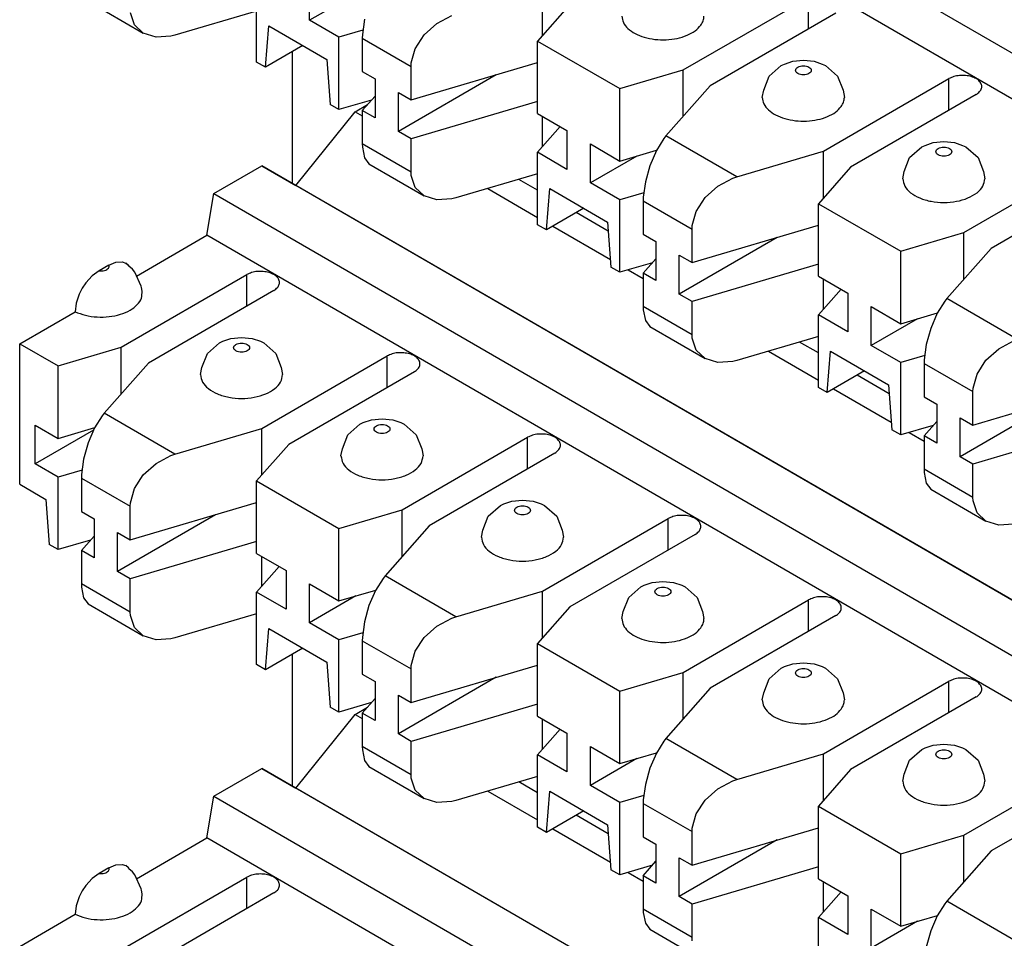
# Model space of a CAD drawing. Units: inches. Extents: x -3.8 to 3.6, y -5 to 9.8.
# Drawn here: x -0.4 to 0.3, y 8.1 to 8.8 of the extents above; entities that cross this region are included whole.
import ezdxf

# ---------------------------------------------------------------- set-up
doc = ezdxf.new("R2010")
doc.units = ezdxf.units.IN
doc.header["$MEASUREMENT"] = 0

# ---------------------------------------------------------------- blocks, each defined once
blk = doc.blocks.new('SMT_110_IDC_3__43', base_point=(-0.39594, 7.47257))
at = {"color": 7, "linetype": 'Continuous'}
for p, q in [((-0.18734, 8.20649), (-0.14264, 8.26213)), ((-0.14264, 8.26213), (-0.13319, 8.2676)), ((-0.14264, 8.26213), (-0.13718, 8.25897)), ((-0.24926, 8.20042), (-0.21315, 8.22132)), ((0.63113, 7.73267), (-0.21315, 8.22132)), ((-0.21315, 8.22132), (-0.18734, 8.20649)), ((-0.00486, 8.20285), (-0.01906, 8.21107)), ((0.65694, 7.71784), (-0.18734, 8.20649)), ((-0.04248, 8.20416), (-0.00486, 8.18239)), ((-0.25452, 8.16884), (-0.24926, 8.20042)), ((-0.24926, 8.20042), (0.59503, 7.71177)), ((0.04858, 8.17192), (0.0243, 8.18597)), ((0.00662, 8.17574), (0.05014, 8.15056)), ((-0.30764, 8.13809), (-0.25452, 8.16884)), ((0.58977, 7.68019), (-0.25452, 8.16884)), ((-0.32863, 8.14633), (-0.33597, 8.14208)), ((-0.32863, 8.14633), (-0.32342, 8.14855)), ((-0.32342, 8.14855), (-0.31861, 8.14885)), ((-0.31861, 8.14885), (-0.31585, 8.14794)), ((-0.31585, 8.14794), (-0.31357, 8.14614)), ((-0.31377, 8.14618), (-0.31585, 8.14794)), ((-0.31346, 8.14549), (-0.31377, 8.14618)), ((-0.31087, 8.14337), (-0.31346, 8.14549)), ((-0.30896, 8.14092), (-0.31087, 8.14337)), ((0.06359, 8.14277), (0.07495, 8.13619)), ((-0.34118, 8.13827), (-0.34599, 8.13301)), ((-0.33597, 8.14208), (-0.34118, 8.13827)), ((-0.31922, 8.08433), (-0.22447, 8.13917)), ((-0.30411, 8.13049), (-0.30896, 8.14092)), ((-0.34875, 8.1289), (-0.35103, 8.12447)), ((-0.34599, 8.13301), (-0.34875, 8.1289)), ((-0.30383, 8.1294), (-0.30411, 8.13049)), ((-0.30356, 8.12674), (-0.30383, 8.1294)), ((-0.35103, 8.12447), (-0.35333, 8.11766)), ((-0.20396, 8.1273), (-0.29871, 8.07246)), ((-0.35333, 8.11766), (-0.35412, 8.11119)), ((-0.39594, 8.08699), (-0.35412, 8.11119))]:
    blk.add_line(p, q, dxfattribs=at)
at = {"color": 124, "linetype": 'Continuous'}
blk.add_line((-0.22447, 8.11543), (-0.22447, 8.13917), dxfattribs=at)
blk.add_open_spline([(-0.33597, 8.14208), (-0.33528, 8.14202), (-0.33391, 8.14189), (-0.33193, 8.1422), (-0.33022, 8.14286), (-0.32897, 8.14382), (-0.32828, 8.1451), (-0.32851, 8.14593), (-0.32863, 8.14633)], degree=3, knots=[0, 0, 0, 0, 0.0020785, 0.00411533, 0.00595709, 0.00750774, 0.00879147, 0.01000656, 0.01000656, 0.01000656, 0.01000656], dxfattribs=at)
at = {"color": 7, "linetype": 'Continuous'}
for points, knots in [([(-0.20396, 8.1273), (-0.20301, 8.12794), (-0.20126, 8.12911), (-0.19967, 8.13177), (-0.19966, 8.1347), (-0.20127, 8.13732), (-0.20405, 8.1394), (-0.20772, 8.14088), (-0.21198, 8.14166), (-0.21644, 8.14164), (-0.22073, 8.14093), (-0.22326, 8.13974), (-0.22447, 8.13917)], [0, 0, 0, 0, 0.00340922, 0.00627297, 0.00889864, 0.0117624, 0.01517162, 0.01915309, 0.02354329, 0.02807989, 0.03247008, 0.03645154, 0.03645154, 0.03645154, 0.03645154]), ([(-0.35412, 8.11119), (-0.35155, 8.11018), (-0.34621, 8.10809), (-0.33746, 8.10696), (-0.32853, 8.10717), (-0.32006, 8.10887), (-0.31272, 8.11188), (-0.30716, 8.11601), (-0.30353, 8.12116), (-0.30355, 8.12494), (-0.30356, 8.12674)], [0, 0, 0, 0, 0.00824591, 0.01715041, 0.02623096, 0.03497329, 0.04292524, 0.04980346, 0.0556355, 0.06090948, 0.06090948, 0.06090948, 0.06090948])]:
    blk.add_open_spline(points, degree=3, knots=knots, dxfattribs=at)
blk = doc.blocks.new('SMT_110_IDC_2__44', base_point=(-0.39594, 7.92743))
at = {"color": 7, "linetype": 'Continuous'}
for p, q in [((-0.14264, 8.71699), (-0.13319, 8.72246)), ((-0.18734, 8.66135), (-0.14264, 8.71699)), ((-0.14264, 8.71699), (-0.13718, 8.71383)), ((-0.24926, 8.65528), (-0.21315, 8.67618)), ((0.63113, 8.18753), (-0.21315, 8.67618)), ((-0.21315, 8.67618), (-0.18734, 8.66135)), ((-0.00486, 8.65771), (-0.01906, 8.66593)), ((0.65694, 8.1727), (-0.18734, 8.66135)), ((-0.04248, 8.65902), (-0.00486, 8.63725)), ((-0.25452, 8.6237), (-0.24926, 8.65528)), ((-0.24926, 8.65528), (0.59503, 8.16663)), ((0.04858, 8.62678), (0.0243, 8.64083)), ((0.00662, 8.6306), (0.05014, 8.60542)), ((-0.30764, 8.59295), (-0.25452, 8.6237)), ((0.58977, 8.13505), (-0.25452, 8.6237)), ((-0.32863, 8.60119), (-0.32342, 8.60341)), ((-0.32342, 8.60341), (-0.31861, 8.60371)), ((-0.31861, 8.60371), (-0.31585, 8.6028)), ((-0.33597, 8.59694), (-0.34118, 8.59313)), ((-0.32863, 8.60119), (-0.33597, 8.59694)), ((-0.31585, 8.6028), (-0.31357, 8.60101)), ((-0.31377, 8.60104), (-0.31585, 8.6028)), ((-0.31346, 8.60035), (-0.31377, 8.60104)), ((-0.31087, 8.59823), (-0.31346, 8.60035)), ((-0.30896, 8.59579), (-0.31087, 8.59823)), ((0.06359, 8.59763), (0.07495, 8.59106)), ((-0.34118, 8.59313), (-0.34599, 8.58787)), ((-0.31922, 8.53919), (-0.22447, 8.59403)), ((-0.30411, 8.58535), (-0.30896, 8.59579)), ((-0.34875, 8.58376), (-0.35103, 8.57933)), ((-0.34599, 8.58787), (-0.34875, 8.58376)), ((-0.30383, 8.58426), (-0.30411, 8.58535)), ((-0.30356, 8.5816), (-0.30383, 8.58426)), ((-0.20396, 8.58216), (-0.29871, 8.52732)), ((-0.35103, 8.57933), (-0.35333, 8.57252)), ((-0.35333, 8.57252), (-0.35412, 8.56605)), ((-0.39594, 8.54185), (-0.35412, 8.56605)), ((-0.24254, 8.54368), (-0.23642, 8.54577)), ((-0.23642, 8.54577), (-0.22835, 8.54667)), ((-0.22835, 8.54667), (-0.22029, 8.54577)), ((-0.22029, 8.54577), (-0.21417, 8.54368)), ((-0.39594, 8.43583), (-0.39594, 8.54185)), ((-0.39594, 8.54185), (-0.367, 8.5251)), ((-0.367, 8.5251), (-0.31922, 8.53919)), ((-0.31922, 8.50403), (-0.31922, 8.53919)), ((-0.25423, 8.5344), (-0.24505, 8.54248)), ((-0.24505, 8.54248), (-0.24254, 8.54368)), ((-0.21417, 8.54368), (-0.21166, 8.54248)), ((-0.21166, 8.54248), (-0.20248, 8.5344)), ((0.20727, 8.53493), (0.19307, 8.54315)), ((-0.2583, 8.52396), (-0.25423, 8.5344)), ((-0.21315, 8.4778), (-0.1184, 8.53264)), ((-0.20248, 8.5344), (-0.19841, 8.52396)), ((0.16965, 8.53625), (0.20727, 8.51447)), ((-0.367, 8.47046), (-0.367, 8.5251)), ((-0.29871, 8.52732), (-0.33213, 8.48936)), ((-0.25935, 8.51852), (-0.2583, 8.52396)), ((-0.19841, 8.52396), (-0.19735, 8.51852)), ((-0.09789, 8.52077), (-0.19265, 8.46593)), ((0.26072, 8.504), (0.23643, 8.51806)), ((0.21875, 8.50783), (0.26227, 8.48264)), ((-0.33362, 8.48755), (-0.33939, 8.47836)), ((-0.33213, 8.48936), (-0.33362, 8.48755)), ((-0.13035, 8.48439), (-0.12229, 8.48528)), ((-0.12229, 8.48528), (-0.11423, 8.48439)), ((-0.38427, 8.48046), (-0.367, 8.47046)), ((-0.38427, 8.4511), (-0.38427, 8.48046)), ((-0.367, 8.47046), (-0.33921, 8.47865)), ((-0.33939, 8.47836), (-0.34428, 8.46696)), ((-0.27873, 8.45846), (-0.21315, 8.4778)), ((-0.21315, 8.44264), (-0.21315, 8.4778)), ((-0.14816, 8.47301), (-0.13898, 8.4811)), ((-0.13898, 8.4811), (-0.13648, 8.4823)), ((-0.13648, 8.4823), (-0.13035, 8.48439)), ((-0.11423, 8.48439), (-0.1081, 8.4823)), ((-0.1081, 8.4823), (-0.1056, 8.4811)), ((-0.1056, 8.4811), (-0.09642, 8.47301)), ((-0.34012, 8.47665), (-0.38427, 8.4511)), ((-0.15223, 8.46257), (-0.14816, 8.47301)), ((-0.10709, 8.41641), (-0.01233, 8.47125)), ((-0.09642, 8.47301), (-0.09235, 8.46257)), ((0.27572, 8.47486), (0.28708, 8.46828)), ((-0.34428, 8.46696), (-0.3477, 8.45472)), ((-0.19265, 8.46593), (-0.21699, 8.43828)), ((-0.15329, 8.45713), (-0.15223, 8.46257)), ((-0.09235, 8.46257), (-0.09129, 8.45713)), ((-0.3477, 8.45472), (-0.34925, 8.44312)), ((-0.29299, 8.4515), (-0.28167, 8.45748)), ((-0.28167, 8.45748), (-0.27873, 8.45846)), ((0.00817, 8.45938), (-0.08658, 8.40454)), ((-0.367, 8.4411), (-0.38427, 8.4511)), ((-0.30258, 8.44283), (-0.29299, 8.4515)), ((-0.3488, 8.44647), (-0.367, 8.4411)), ((-0.367, 8.38646), (-0.367, 8.4411)), ((-0.34925, 8.44312), (-0.34931, 8.44048)), ((-0.34931, 8.44048), (-0.34931, 8.4152)), ((-0.3093, 8.43249), (-0.30258, 8.44283)), ((-0.39594, 8.43583), (-0.37618, 8.4244)), ((-0.31233, 8.42175), (-0.3093, 8.43249)), ((-0.21699, 8.43828), (-0.15487, 8.40232)), ((-0.21699, 8.38364), (-0.21699, 8.43828)), ((-0.37618, 8.4244), (-0.37371, 8.39035)), ((-0.31246, 8.39387), (-0.21699, 8.42203)), ((-0.31246, 8.41915), (-0.31233, 8.42175)), ((-0.31246, 8.39387), (-0.31246, 8.41915)), ((-0.0421, 8.41162), (-0.03291, 8.41971)), ((-0.03291, 8.41971), (-0.03041, 8.42091)), ((-0.03041, 8.42091), (-0.02428, 8.423)), ((-0.02428, 8.423), (-0.01622, 8.42389)), ((-0.01622, 8.42389), (-0.00816, 8.423)), ((-0.00816, 8.423), (-0.00203, 8.42091)), ((-0.00203, 8.42091), (0.00047, 8.41971)), ((0.00047, 8.41971), (0.00965, 8.41162)), ((-0.34931, 8.4152), (-0.33972, 8.40966)), ((-0.24814, 8.41284), (-0.32205, 8.37007)), ((-0.15487, 8.40232), (-0.10709, 8.41641)), ((-0.10709, 8.38125), (-0.10709, 8.41641)), ((-0.04616, 8.40118), (-0.0421, 8.41162)), ((0.00965, 8.41162), (0.01372, 8.40118)), ((-0.33972, 8.40966), (-0.33972, 8.3803)), ((-0.08658, 8.40454), (-0.11999, 8.36659)), ((-0.00102, 8.35502), (0.09373, 8.40986)), ((-0.34931, 8.38585), (-0.33972, 8.39674)), ((-0.32205, 8.39942), (-0.31246, 8.39387)), ((-0.32205, 8.37007), (-0.32205, 8.39942)), ((-0.15487, 8.34768), (-0.15487, 8.40232)), ((-0.04722, 8.39574), (-0.04616, 8.40118)), ((0.01372, 8.40118), (0.01478, 8.39574)), ((0.11424, 8.39799), (0.01949, 8.34315)), ((-0.367, 8.38646), (-0.37371, 8.39035)), ((-0.34238, 8.39372), (-0.367, 8.38646)), ((-0.21699, 8.39267), (-0.31246, 8.36452)), ((-0.33972, 8.3803), (-0.34931, 8.38585)), ((-0.34931, 8.38585), (-0.34931, 8.36057)), ((-0.21699, 8.38364), (-0.19477, 8.37078)), ((-0.21315, 8.35864), (-0.21315, 8.38142)), ((-0.21699, 8.35428), (-0.19987, 8.37373)), ((-0.31246, 8.36452), (-0.32205, 8.37007)), ((-0.19477, 8.37078), (-0.19477, 8.34142)), ((-0.11999, 8.36659), (-0.12149, 8.36477)), ((-0.34931, 8.36057), (-0.34925, 8.35808)), ((-0.34925, 8.35808), (-0.3477, 8.34999)), ((-0.31246, 8.33924), (-0.31246, 8.36452)), ((-0.17709, 8.33119), (-0.17709, 8.36054)), ((-0.17709, 8.36054), (-0.15487, 8.34768)), ((-0.12149, 8.36477), (-0.12726, 8.35559)), ((0.06397, 8.35023), (0.07315, 8.35832)), ((0.07315, 8.35832), (0.07565, 8.35952)), ((0.07565, 8.35952), (0.08178, 8.36161)), ((0.08178, 8.36161), (0.08984, 8.3625)), ((0.08984, 8.3625), (0.0979, 8.36161)), ((0.0979, 8.36161), (0.10403, 8.35952)), ((0.10403, 8.35952), (0.10654, 8.35832)), ((0.10654, 8.35832), (0.11572, 8.35023)), ((-0.19477, 8.34142), (-0.21699, 8.35428)), ((-0.21699, 8.29964), (-0.21699, 8.35428)), ((-0.14207, 8.35146), (-0.17709, 8.33119)), ((-0.15487, 8.34768), (-0.12707, 8.35588)), ((-0.12726, 8.35559), (-0.13215, 8.34418)), ((-0.0666, 8.33568), (-0.00102, 8.35502)), ((-0.00102, 8.31986), (-0.00102, 8.35502)), ((-0.3477, 8.34999), (-0.3443, 8.34554)), ((-0.3443, 8.34554), (-0.30262, 8.32142)), ((-0.13215, 8.34418), (-0.13557, 8.33194)), ((0.01949, 8.34315), (-0.00486, 8.3155)), ((0.0599, 8.33979), (0.06397, 8.35023)), ((0.10505, 8.29363), (0.1998, 8.34847)), ((0.11572, 8.35023), (0.11978, 8.33979)), ((-0.31233, 8.33672), (-0.31246, 8.33924)), ((-0.3093, 8.32776), (-0.31233, 8.33672)), ((-0.21699, 8.33803), (-0.27873, 8.31983)), ((0.05884, 8.33435), (0.0599, 8.33979)), ((0.11978, 8.33979), (0.12084, 8.33435)), ((0.2203, 8.33661), (0.12555, 8.28176)), ((-0.15487, 8.31832), (-0.17709, 8.33119)), ((-0.13557, 8.33194), (-0.13711, 8.32034)), ((-0.09045, 8.32005), (-0.08085, 8.32873)), ((-0.08085, 8.32873), (-0.06954, 8.3347)), ((-0.06954, 8.3347), (-0.0666, 8.33568)), ((-0.30262, 8.32142), (-0.3093, 8.32776)), ((-0.29299, 8.31837), (-0.30262, 8.32142)), ((-0.21028, 8.29576), (-0.20781, 8.32695)), ((-0.20781, 8.32695), (-0.16405, 8.30162)), ((-0.13667, 8.32369), (-0.15487, 8.31832)), ((-0.28167, 8.31907), (-0.29299, 8.31837)), ((-0.27873, 8.31983), (-0.28167, 8.31907)), ((-0.15487, 8.26369), (-0.15487, 8.31832)), ((-0.13711, 8.32034), (-0.13718, 8.31771)), ((-0.13718, 8.31771), (-0.13718, 8.29243)), ((-0.09717, 8.30972), (-0.09045, 8.32005)), ((-0.00486, 8.3155), (0.05727, 8.27954)), ((-0.00486, 8.26086), (-0.00486, 8.3155)), ((-0.1821, 8.31207), (-0.21028, 8.29576)), ((-0.1002, 8.29897), (-0.09717, 8.30972)), ((-0.21028, 8.29576), (-0.21699, 8.29964)), ((-0.16405, 8.30162), (-0.16158, 8.26757)), ((-0.10033, 8.2711), (-0.00486, 8.29925)), ((-0.10033, 8.29638), (-0.1002, 8.29897)), ((0.18172, 8.29813), (0.18785, 8.30022)), ((0.18785, 8.30022), (0.19591, 8.30112)), ((0.19591, 8.30112), (0.20397, 8.30022)), ((0.20397, 8.30022), (0.2101, 8.29813)), ((-0.13718, 8.29243), (-0.12759, 8.28688)), ((-0.10033, 8.2711), (-0.10033, 8.29638)), ((0.05727, 8.27954), (0.10505, 8.29363)), ((0.10505, 8.25847), (0.10505, 8.29363)), ((0.17004, 8.28884), (0.17922, 8.29693)), ((0.17922, 8.29693), (0.18172, 8.29813)), ((0.2101, 8.29813), (0.2126, 8.29693)), ((0.2126, 8.29693), (0.22178, 8.28884)), ((-0.12759, 8.28688), (-0.12759, 8.25752)), ((-0.036, 8.29007), (-0.10991, 8.24729)), ((0.16597, 8.27841), (0.17004, 8.28884)), ((0.21111, 8.23224), (0.30586, 8.28709)), ((0.22178, 8.28884), (0.22585, 8.27841)), ((-0.10991, 8.27665), (-0.10033, 8.2711)), ((-0.10991, 8.24729), (-0.10991, 8.27665)), ((0.05727, 8.22491), (0.05727, 8.27954)), ((0.12555, 8.28176), (0.09214, 8.24381)), ((0.16491, 8.27297), (0.16597, 8.27841)), ((0.22585, 8.27841), (0.22691, 8.27297)), ((-0.13024, 8.27095), (-0.15487, 8.26369)), ((-0.13718, 8.26307), (-0.12759, 8.27396)), ((-0.00486, 8.26989), (-0.10033, 8.24174)), ((0.32637, 8.27522), (0.23162, 8.22038)), ((-0.15487, 8.26369), (-0.16158, 8.26757)), ((-0.13718, 8.26307), (-0.13718, 8.23779)), ((-0.12759, 8.25752), (-0.13718, 8.26307)), ((-0.00486, 8.26086), (0.01736, 8.248)), ((-0.00102, 8.23586), (-0.00102, 8.25864)), ((-0.10033, 8.24174), (-0.10991, 8.24729)), ((-0.00486, 8.2315), (0.01226, 8.25095)), ((0.01736, 8.248), (0.01736, 8.21864)), ((-0.10033, 8.21646), (-0.10033, 8.24174)), ((0.09064, 8.242), (0.08487, 8.23281)), ((0.09214, 8.24381), (0.09064, 8.242)), ((0.29391, 8.23883), (0.30198, 8.23973)), ((0.30198, 8.23973), (0.31004, 8.23883)), ((-0.13718, 8.23779), (-0.13711, 8.23531)), ((-0.13711, 8.23531), (-0.13557, 8.22721)), ((0.03504, 8.20841), (0.03504, 8.23777)), ((0.03504, 8.23777), (0.05727, 8.22491)), ((0.05727, 8.22491), (0.08506, 8.2331)), ((0.08487, 8.23281), (0.07999, 8.22141)), ((0.14553, 8.21291), (0.21111, 8.23224)), ((0.21111, 8.19708), (0.21111, 8.23224)), ((0.2761, 8.22746), (0.28528, 8.23554)), ((0.28528, 8.23554), (0.28779, 8.23674)), ((0.28779, 8.23674), (0.29391, 8.23883)), ((0.31004, 8.23883), (0.31616, 8.23674)), ((0.31616, 8.23674), (0.31867, 8.23554)), ((0.31867, 8.23554), (0.32785, 8.22746)), ((-0.13557, 8.22721), (-0.13217, 8.22276)), ((-0.00486, 8.17687), (-0.00486, 8.2315)), ((0.01736, 8.21864), (-0.00486, 8.2315)), ((0.07006, 8.22868), (0.03504, 8.20841)), ((0.27203, 8.21702), (0.2761, 8.22746)), ((0.31718, 8.17086), (0.41193, 8.2257)), ((0.32785, 8.22746), (0.33192, 8.21702)), ((-0.13217, 8.22276), (-0.09049, 8.19864)), ((0.07999, 8.22141), (0.07656, 8.20917)), ((0.23162, 8.22038), (0.20727, 8.19272)), ((0.27098, 8.21158), (0.27203, 8.21702)), ((0.33192, 8.21702), (0.33298, 8.21158)), ((-0.1002, 8.21394), (-0.10033, 8.21646)), ((-0.09717, 8.20499), (-0.1002, 8.21394)), ((-0.00486, 8.21526), (-0.0666, 8.19705)), ((0.13128, 8.20595), (0.14259, 8.21193)), ((0.14259, 8.21193), (0.14553, 8.21291)), ((0.43244, 8.21383), (0.33768, 8.15899)), ((-0.09049, 8.19864), (-0.09717, 8.20499)), ((0.00185, 8.17298), (0.00433, 8.20417)), ((0.00433, 8.20417), (0.04808, 8.17885)), ((0.05727, 8.19555), (0.03504, 8.20841)), ((0.07656, 8.20917), (0.07502, 8.19756)), ((0.12168, 8.19727), (0.13128, 8.20595)), ((-0.08085, 8.1956), (-0.09049, 8.19864)), ((-0.06954, 8.19629), (-0.08085, 8.1956)), ((-0.0666, 8.19705), (-0.06954, 8.19629)), ((0.07546, 8.20091), (0.05727, 8.19555)), ((0.05727, 8.14091), (0.05727, 8.19555)), ((0.07502, 8.19756), (0.07495, 8.19493)), ((0.07495, 8.19493), (0.07495, 8.16965)), ((0.11496, 8.18694), (0.12168, 8.19727)), ((0.03003, 8.18929), (0.00185, 8.17298)), ((0.20727, 8.19272), (0.2694, 8.15677)), ((0.20727, 8.13809), (0.20727, 8.19272)), ((0.11193, 8.1762), (0.11496, 8.18694)), ((0.00185, 8.17298), (-0.00486, 8.17687)), ((0.04808, 8.17885), (0.05056, 8.14479)), ((0.11181, 8.14832), (0.20727, 8.17648)), ((0.11181, 8.1736), (0.11193, 8.1762)), ((0.11181, 8.14832), (0.11181, 8.1736)), ((0.07495, 8.16965), (0.08454, 8.1641)), ((0.17613, 8.16729), (0.10222, 8.12451)), ((0.2694, 8.15677), (0.31718, 8.17086)), ((0.31718, 8.1357), (0.31718, 8.17086)), ((0.08454, 8.1641), (0.08454, 8.13474)), ((0.33768, 8.15899), (0.30427, 8.12103)), ((0.07495, 8.14029), (0.08454, 8.15118)), ((0.10222, 8.15387), (0.11181, 8.14832)), ((0.10222, 8.12451), (0.10222, 8.15387)), ((0.2694, 8.10213), (0.2694, 8.15677)), ((0.05727, 8.14091), (0.05056, 8.14479)), ((0.08189, 8.14817), (0.05727, 8.14091)), ((0.20727, 8.14712), (0.11181, 8.11896)), ((0.07495, 8.14029), (0.07495, 8.11501)), ((0.08454, 8.13474), (0.07495, 8.14029)), ((0.20727, 8.13809), (0.2295, 8.12522)), ((0.21111, 8.11309), (0.21111, 8.13586)), ((0.20727, 8.10873), (0.22439, 8.12818)), ((0.11181, 8.11896), (0.10222, 8.12451)), ((0.2295, 8.12522), (0.2295, 8.09587)), ((0.30427, 8.12103), (0.30277, 8.11922)), ((0.07495, 8.11501), (0.07502, 8.11253)), ((0.11181, 8.09368), (0.11181, 8.11896)), ((0.24717, 8.08563), (0.24717, 8.11499)), ((0.24717, 8.11499), (0.2694, 8.10213)), ((0.30277, 8.11922), (0.29701, 8.11003)), ((0.07502, 8.11253), (0.07656, 8.10443)), ((0.2295, 8.09587), (0.20727, 8.10873)), ((0.20727, 8.05409), (0.20727, 8.10873)), ((0.28219, 8.1059), (0.24717, 8.08563)), ((0.2694, 8.10213), (0.29719, 8.11032)), ((0.29701, 8.11003), (0.29212, 8.09863)), ((0.07656, 8.10443), (0.07996, 8.09999)), ((0.07996, 8.09999), (0.12164, 8.07586)), ((0.29212, 8.09863), (0.28869, 8.08639)), ((0.11193, 8.09116), (0.11181, 8.09368))]:
    blk.add_line(p, q, dxfattribs=at)
at = {"color": 124, "linetype": 'Continuous'}
for p, q in [((-0.22447, 8.57029), (-0.22447, 8.59403)), ((-0.1184, 8.5089), (-0.1184, 8.53264)), ((-0.27873, 8.45846), (-0.33213, 8.48936)), ((-0.01233, 8.44751), (-0.01233, 8.47125)), ((-0.34931, 8.44048), (-0.31246, 8.41915)), ((0.09373, 8.38613), (0.09373, 8.40986)), ((-0.0666, 8.33568), (-0.11999, 8.36659)), ((-0.31246, 8.33924), (-0.34931, 8.36057)), ((0.1998, 8.32474), (0.1998, 8.34847)), ((-0.13718, 8.31771), (-0.10033, 8.29638)), ((0.30586, 8.26335), (0.30586, 8.28709)), ((0.14553, 8.21291), (0.09214, 8.24381)), ((-0.10033, 8.21646), (-0.13718, 8.23779)), ((0.07495, 8.19493), (0.11181, 8.1736)), ((0.35766, 8.09013), (0.30427, 8.12103)), ((0.11181, 8.09368), (0.07495, 8.11501))]:
    blk.add_line(p, q, dxfattribs=at)
for points, knots in [([(-0.33597, 8.59694), (-0.33528, 8.59688), (-0.33391, 8.59675), (-0.33193, 8.59706), (-0.33022, 8.59772), (-0.32897, 8.59868), (-0.32828, 8.59996), (-0.32851, 8.60079), (-0.32863, 8.60119)], [0, 0, 0, 0, 0.00207849, 0.00411531, 0.00595706, 0.00750771, 0.00879143, 0.01000651, 0.01000651, 0.01000651, 0.01000651]), ([(-0.23435, 8.53891), (-0.23425, 8.53844), (-0.23401, 8.53739), (-0.23251, 8.5363), (-0.2306, 8.53559), (-0.22835, 8.53535), (-0.22611, 8.53559), (-0.22418, 8.5363), (-0.22276, 8.53739), (-0.22217, 8.53891), (-0.22276, 8.54042), (-0.22418, 8.54151), (-0.22611, 8.54222), (-0.22835, 8.54246), (-0.2306, 8.54222), (-0.23251, 8.54151), (-0.23401, 8.54042), (-0.23425, 8.53938), (-0.23435, 8.53891)], [0, 0, 0, 0, 0.00140522, 0.00312594, 0.00521297, 0.00752423, 0.00983549, 0.01192252, 0.01364324, 0.01504846, 0.01645368, 0.01817439, 0.02026142, 0.02257269, 0.02488395, 0.02697098, 0.02869169, 0.03009691, 0.03009691, 0.03009691, 0.03009691]), ([(-0.12829, 8.47752), (-0.12818, 8.47705), (-0.12794, 8.47601), (-0.12645, 8.47491), (-0.12454, 8.47421), (-0.12229, 8.47396), (-0.12005, 8.47421), (-0.11811, 8.47491), (-0.1167, 8.47601), (-0.1161, 8.47752), (-0.1167, 8.47903), (-0.11811, 8.48012), (-0.12005, 8.48083), (-0.12229, 8.48107), (-0.12454, 8.48083), (-0.12645, 8.48012), (-0.12794, 8.47903), (-0.12818, 8.47799), (-0.12829, 8.47752)], [0, 0, 0, 0, 0.00140522, 0.00312594, 0.00521297, 0.00752423, 0.00983549, 0.01192252, 0.01364324, 0.01504846, 0.01645368, 0.01817439, 0.02026142, 0.02257269, 0.02488395, 0.02697098, 0.02869169, 0.03009691, 0.03009691, 0.03009691, 0.03009691]), ([(-0.02222, 8.41613), (-0.02211, 8.41566), (-0.02187, 8.41462), (-0.02038, 8.41352), (-0.01847, 8.41282), (-0.01622, 8.41257), (-0.01398, 8.41282), (-0.01204, 8.41352), (-0.01063, 8.41462), (-0.01004, 8.41613), (-0.01063, 8.41764), (-0.01204, 8.41874), (-0.01398, 8.41944), (-0.01622, 8.41969), (-0.01847, 8.41944), (-0.02038, 8.41874), (-0.02187, 8.41764), (-0.02211, 8.4166), (-0.02222, 8.41613)], [0, 0, 0, 0, 0.00140522, 0.00312594, 0.00521297, 0.00752423, 0.00983549, 0.01192252, 0.01364324, 0.01504846, 0.01645368, 0.01817439, 0.02026142, 0.02257269, 0.02488395, 0.02697098, 0.02869169, 0.03009691, 0.03009691, 0.03009691, 0.03009691]), ([(0.08384, 8.35474), (0.08395, 8.35427), (0.08419, 8.35323), (0.08569, 8.35214), (0.08759, 8.35143), (0.08985, 8.35118), (0.09209, 8.35143), (0.09402, 8.35214), (0.09543, 8.35323), (0.09603, 8.35474), (0.09543, 8.35625), (0.09402, 8.35735), (0.09209, 8.35805), (0.08985, 8.3583), (0.08759, 8.35805), (0.08569, 8.35735), (0.08419, 8.35625), (0.08395, 8.35521), (0.08384, 8.35474)], [0, 0, 0, 0, 0.00140522, 0.00312594, 0.00521297, 0.00752423, 0.00983549, 0.01192252, 0.01364324, 0.01504846, 0.01645368, 0.01817439, 0.02026142, 0.02257269, 0.02488395, 0.02697098, 0.02869169, 0.03009691, 0.03009691, 0.03009691, 0.03009691]), ([(0.18991, 8.29335), (0.19002, 8.29288), (0.19026, 8.29184), (0.19175, 8.29075), (0.19366, 8.29004), (0.19591, 8.2898), (0.19815, 8.29004), (0.20009, 8.29075), (0.2015, 8.29184), (0.20209, 8.29335), (0.2015, 8.29487), (0.20009, 8.29596), (0.19815, 8.29667), (0.19591, 8.29691), (0.19366, 8.29667), (0.19175, 8.29596), (0.19026, 8.29487), (0.19002, 8.29382), (0.18991, 8.29335)], [0, 0, 0, 0, 0.00140522, 0.00312594, 0.00521297, 0.00752423, 0.00983549, 0.01192252, 0.01364324, 0.01504846, 0.01645368, 0.01817439, 0.02026142, 0.02257269, 0.02488395, 0.02697098, 0.02869169, 0.03009691, 0.03009691, 0.03009691, 0.03009691]), ([(0.29598, 8.23196), (0.29608, 8.2315), (0.29632, 8.23045), (0.29782, 8.22936), (0.29973, 8.22865), (0.30198, 8.22841), (0.30422, 8.22865), (0.30615, 8.22936), (0.30757, 8.23045), (0.30816, 8.23196), (0.30757, 8.23348), (0.30615, 8.23457), (0.30422, 8.23528), (0.30198, 8.23552), (0.29973, 8.23528), (0.29782, 8.23457), (0.29632, 8.23348), (0.29608, 8.23243), (0.29598, 8.23196)], [0, 0, 0, 0, 0.00140522, 0.00312594, 0.00521297, 0.00752423, 0.00983549, 0.01192252, 0.01364324, 0.01504846, 0.01645368, 0.01817439, 0.02026142, 0.02257269, 0.02488395, 0.02697098, 0.02869169, 0.03009691, 0.03009691, 0.03009691, 0.03009691])]:
    blk.add_open_spline(points, degree=3, knots=knots, dxfattribs=at)
at = {"color": 7, "linetype": 'Continuous'}
for points, knots in [([(-0.20396, 8.58216), (-0.20301, 8.5828), (-0.20126, 8.58397), (-0.19967, 8.58663), (-0.19966, 8.58956), (-0.20127, 8.59218), (-0.20405, 8.59426), (-0.20772, 8.59575), (-0.21198, 8.59652), (-0.21644, 8.59651), (-0.22073, 8.5958), (-0.22326, 8.5946), (-0.22447, 8.59403)], [0, 0, 0, 0, 0.00340922, 0.00627298, 0.00889865, 0.01176241, 0.01517164, 0.01915312, 0.02354333, 0.02807994, 0.03247013, 0.03645158, 0.03645158, 0.03645158, 0.03645158]), ([(-0.35412, 8.56605), (-0.35155, 8.56504), (-0.34621, 8.56295), (-0.33746, 8.56183), (-0.32853, 8.56203), (-0.32006, 8.56373), (-0.31272, 8.56674), (-0.30716, 8.57087), (-0.30353, 8.57602), (-0.30355, 8.5798), (-0.30356, 8.5816)], [0, 0, 0, 0, 0.00824592, 0.01715044, 0.026231, 0.03497335, 0.0429253, 0.04980352, 0.05563558, 0.06090956, 0.06090956, 0.06090956, 0.06090956]), ([(-0.09789, 8.52077), (-0.09694, 8.52141), (-0.09519, 8.52259), (-0.0936, 8.52524), (-0.0936, 8.52817), (-0.09521, 8.5308), (-0.09798, 8.53288), (-0.10166, 8.53436), (-0.10592, 8.53513), (-0.11037, 8.53512), (-0.11466, 8.53441), (-0.1172, 8.53321), (-0.1184, 8.53264)], [0, 0, 0, 0, 0.00340919, 0.00627293, 0.0088986, 0.01176234, 0.01517156, 0.01915302, 0.0235432, 0.02807979, 0.03246997, 0.03645144, 0.03645144, 0.03645144, 0.03645144]), ([(-0.25935, 8.51852), (-0.25902, 8.51659), (-0.25828, 8.51243), (-0.25326, 8.5074), (-0.24638, 8.50356), (-0.23778, 8.50113), (-0.22835, 8.50029), (-0.21893, 8.50113), (-0.21033, 8.50356), (-0.20345, 8.5074), (-0.19842, 8.51243), (-0.19769, 8.51659), (-0.19735, 8.51852)], [0, 0, 0, 0, 0.00574824, 0.01241194, 0.02033598, 0.02934572, 0.03896541, 0.0485851, 0.05759484, 0.06551888, 0.07218258, 0.07793082, 0.07793082, 0.07793082, 0.07793082]), ([(0.00817, 8.45938), (0.00912, 8.46002), (0.01087, 8.4612), (0.01247, 8.46385), (0.01247, 8.46678), (0.01086, 8.46941), (0.00808, 8.47149), (0.00441, 8.47297), (0.00015, 8.47375), (-0.0043, 8.47373), (-0.0086, 8.47302), (-0.01113, 8.47182), (-0.01233, 8.47125)], [0, 0, 0, 0, 0.00340922, 0.00627298, 0.00889866, 0.01176242, 0.01517165, 0.01915313, 0.02354333, 0.02807994, 0.03247013, 0.03645158, 0.03645158, 0.03645158, 0.03645158]), ([(-0.15329, 8.45713), (-0.15295, 8.4552), (-0.15222, 8.45105), (-0.14719, 8.44602), (-0.14031, 8.44218), (-0.13171, 8.43974), (-0.12229, 8.4389), (-0.11286, 8.43974), (-0.10426, 8.44218), (-0.09739, 8.44602), (-0.09236, 8.45105), (-0.09163, 8.4552), (-0.09129, 8.45713)], [0, 0, 0, 0, 0.00574825, 0.01241195, 0.02033601, 0.02934577, 0.03896548, 0.04858519, 0.05759496, 0.06551901, 0.07218272, 0.07793097, 0.07793097, 0.07793097, 0.07793097]), ([(0.11424, 8.39799), (0.11519, 8.39863), (0.11694, 8.39981), (0.11853, 8.40247), (0.11854, 8.40539), (0.11692, 8.40802), (0.11415, 8.4101), (0.11048, 8.41158), (0.10621, 8.41236), (0.10176, 8.41234), (0.09747, 8.41163), (0.09494, 8.41043), (0.09373, 8.40986)], [0, 0, 0, 0, 0.00340921, 0.00627296, 0.00889862, 0.01176237, 0.01517159, 0.01915305, 0.02354324, 0.02807983, 0.03247001, 0.03645149, 0.03645149, 0.03645149, 0.03645149]), ([(-0.04722, 8.39574), (-0.04688, 8.39382), (-0.04615, 8.38966), (-0.04113, 8.38463), (-0.03425, 8.38079), (-0.02565, 8.37835), (-0.01622, 8.37752), (-0.0068, 8.37835), (0.0018, 8.38079), (0.00868, 8.38463), (0.01371, 8.38966), (0.01444, 8.39382), (0.01478, 8.39574)], [0, 0, 0, 0, 0.00574824, 0.01241194, 0.02033598, 0.02934572, 0.03896541, 0.0485851, 0.05759484, 0.06551888, 0.07218258, 0.07793082, 0.07793082, 0.07793082, 0.07793082]), ([(0.2203, 8.33661), (0.22125, 8.33724), (0.223, 8.33842), (0.2246, 8.34108), (0.2246, 8.34401), (0.22299, 8.34663), (0.22021, 8.34871), (0.21654, 8.35019), (0.21228, 8.35097), (0.20783, 8.35095), (0.20354, 8.35024), (0.201, 8.34904), (0.1998, 8.34847)], [0, 0, 0, 0, 0.00340922, 0.00627299, 0.00889866, 0.01176242, 0.01517164, 0.01915312, 0.02354333, 0.02807994, 0.03247013, 0.03645161, 0.03645161, 0.03645161, 0.03645161]), ([(0.05884, 8.33435), (0.0591, 8.33268), (0.05963, 8.32911), (0.06349, 8.32453), (0.06894, 8.3208), (0.07593, 8.31808), (0.08387, 8.31652), (0.09224, 8.31625), (0.10046, 8.31725), (0.10787, 8.31953), (0.11419, 8.32274), (0.11712, 8.32599), (0.11848, 8.32749)], [0, 0, 0, 0, 0.00500734, 0.01065352, 0.0172479, 0.02476266, 0.03294862, 0.0414336, 0.04979765, 0.05763968, 0.06464745, 0.07068424, 0.07068424, 0.07068424, 0.07068424]), ([(0.11848, 8.32749), (0.11917, 8.32858), (0.12049, 8.33068), (0.12073, 8.33316), (0.12084, 8.33435)], [0, 0, 0, 0, 0.003800096, 0.00735075, 0.00735075, 0.00735075, 0.00735075]), ([(0.32637, 8.27522), (0.32732, 8.27586), (0.32907, 8.27703), (0.33066, 8.27969), (0.33067, 8.28262), (0.32906, 8.28524), (0.32628, 8.28732), (0.32261, 8.2888), (0.31835, 8.28958), (0.31389, 8.28956), (0.3096, 8.28885), (0.30707, 8.28766), (0.30586, 8.28709)], [0, 0, 0, 0, 0.00340921, 0.00627295, 0.00889861, 0.01176236, 0.01517158, 0.01915304, 0.02354323, 0.02807981, 0.03246999, 0.03645147, 0.03645147, 0.03645147, 0.03645147]), ([(0.16491, 8.27297), (0.16516, 8.27129), (0.1657, 8.26772), (0.16955, 8.26314), (0.17501, 8.25941), (0.18199, 8.25669), (0.18994, 8.25514), (0.19831, 8.25486), (0.20652, 8.25586), (0.21393, 8.25814), (0.22025, 8.26135), (0.22319, 8.2646), (0.22455, 8.2661)], [0, 0, 0, 0, 0.00500733, 0.0106535, 0.01724787, 0.02476261, 0.03294856, 0.04143351, 0.04979753, 0.05763955, 0.06464731, 0.07068409, 0.07068409, 0.07068409, 0.07068409]), ([(0.22455, 8.2661), (0.22523, 8.26719), (0.22656, 8.2693), (0.2268, 8.27177), (0.22691, 8.27297)], [0, 0, 0, 0, 0.003800098, 0.007350751, 0.007350751, 0.007350751, 0.007350751]), ([(0.27098, 8.21158), (0.27131, 8.20965), (0.27205, 8.20549), (0.27707, 8.20046), (0.28395, 8.19662), (0.29255, 8.19419), (0.30198, 8.19335), (0.3114, 8.19419), (0.32, 8.19662), (0.32688, 8.20046), (0.33191, 8.20549), (0.33264, 8.20965), (0.33298, 8.21158)], [0, 0, 0, 0, 0.00574824, 0.01241194, 0.02033598, 0.02934572, 0.03896541, 0.04858509, 0.05759484, 0.06551888, 0.07218257, 0.07793082, 0.07793082, 0.07793082, 0.07793082])]:
    blk.add_open_spline(points, degree=3, knots=knots, dxfattribs=at)
blk = doc.blocks.new('SMT_110_IDC_1__45', base_point=(-0.39594, 8.38229))
at = {"color": 7, "linetype": 'Continuous'}
for p, q in [((-0.24926, 9.11015), (0.59503, 8.62149)), ((0.58977, 8.58991), (-0.25452, 9.07856)), ((-0.17709, 8.78605), (-0.17709, 8.81541)), ((-0.21699, 8.7545), (-0.21699, 8.80914)), ((-0.14207, 8.80632), (-0.17709, 8.78605)), ((-0.00102, 8.77472), (-0.00102, 8.80988)), ((-0.3443, 8.8004), (-0.30262, 8.77628)), ((0.01949, 8.79801), (-0.00486, 8.77036)), ((0.10505, 8.74849), (0.1998, 8.80333)), ((-0.3093, 8.78262), (-0.31233, 8.79158)), ((-0.21699, 8.79289), (-0.27873, 8.77469)), ((-0.08085, 8.78359), (-0.06954, 8.78956)), ((0.2203, 8.79147), (0.12555, 8.73663)), ((-0.30262, 8.77628), (-0.3093, 8.78262)), ((-0.15487, 8.77319), (-0.17709, 8.78605)), ((-0.13557, 8.7868), (-0.13711, 8.7752)), ((-0.09045, 8.77491), (-0.08085, 8.78359)), ((-0.29299, 8.77323), (-0.30262, 8.77628)), ((-0.27873, 8.77469), (-0.28167, 8.77393)), ((-0.21028, 8.75062), (-0.20781, 8.78181)), ((-0.20781, 8.78181), (-0.16405, 8.75648)), ((-0.13667, 8.77855), (-0.15487, 8.77319)), ((-0.13711, 8.7752), (-0.13718, 8.77257)), ((-0.09717, 8.76458), (-0.09045, 8.77491)), ((-0.28167, 8.77393), (-0.29299, 8.77323)), ((-0.15487, 8.71855), (-0.15487, 8.77319)), ((-0.13718, 8.77257), (-0.13718, 8.74729)), ((-0.00486, 8.77036), (0.05727, 8.7344)), ((-0.00486, 8.71572), (-0.00486, 8.77036)), ((-0.1821, 8.76693), (-0.21028, 8.75062)), ((-0.1002, 8.75384), (-0.09717, 8.76458)), ((-0.21028, 8.75062), (-0.21699, 8.7545)), ((-0.16405, 8.75648), (-0.16158, 8.72243)), ((-0.10033, 8.72596), (-0.00486, 8.75411)), ((-0.10033, 8.75124), (-0.1002, 8.75384)), ((0.17922, 8.75179), (0.18172, 8.75299)), ((0.18172, 8.75299), (0.18785, 8.75508)), ((0.18785, 8.75508), (0.19591, 8.75598)), ((0.19591, 8.75598), (0.20397, 8.75508)), ((0.20397, 8.75508), (0.2101, 8.75299)), ((0.2101, 8.75299), (0.2126, 8.75179)), ((-0.13718, 8.74729), (-0.12759, 8.74174)), ((-0.036, 8.74493), (-0.10991, 8.70215)), ((-0.10033, 8.72596), (-0.10033, 8.75124)), ((0.05727, 8.7344), (0.10505, 8.74849)), ((0.10505, 8.71333), (0.10505, 8.74849)), ((0.17004, 8.74371), (0.17922, 8.75179)), ((0.2126, 8.75179), (0.22178, 8.74371)), ((-0.12759, 8.74174), (-0.12759, 8.71238)), ((0.16597, 8.73327), (0.17004, 8.74371)), ((0.21111, 8.68711), (0.30586, 8.74195)), ((0.22178, 8.74371), (0.22585, 8.73327)), ((-0.10991, 8.73151), (-0.10033, 8.72596)), ((-0.10991, 8.70215), (-0.10991, 8.73151)), ((0.05727, 8.67977), (0.05727, 8.7344)), ((0.12555, 8.73663), (0.09214, 8.69867)), ((0.16491, 8.72783), (0.16597, 8.73327)), ((0.22585, 8.73327), (0.22691, 8.72783)), ((0.32637, 8.73008), (0.23162, 8.67524)), ((-0.15487, 8.71855), (-0.16158, 8.72243)), ((-0.13024, 8.72581), (-0.15487, 8.71855)), ((-0.13718, 8.71793), (-0.12759, 8.72882)), ((-0.00486, 8.72475), (-0.10033, 8.6966)), ((-0.13718, 8.71793), (-0.13718, 8.69265)), ((-0.12759, 8.71238), (-0.13718, 8.71793)), ((-0.00486, 8.71572), (0.01736, 8.70286)), ((-0.00102, 8.69073), (-0.00102, 8.7135)), ((-0.10033, 8.6966), (-0.10991, 8.70215)), ((-0.00486, 8.68637), (0.01226, 8.70581)), ((0.01736, 8.70286), (0.01736, 8.6735)), ((-0.13718, 8.69265), (-0.13711, 8.69017)), ((-0.10033, 8.67132), (-0.10033, 8.6966)), ((0.03504, 8.66327), (0.03504, 8.69263)), ((0.03504, 8.69263), (0.05727, 8.67977)), ((0.09064, 8.69686), (0.08487, 8.68767)), ((0.09214, 8.69867), (0.09064, 8.69686)), ((0.28779, 8.6916), (0.29391, 8.69369)), ((0.29391, 8.69369), (0.30198, 8.69459)), ((0.30198, 8.69459), (0.31004, 8.69369)), ((0.31004, 8.69369), (0.31616, 8.6916)), ((-0.13711, 8.69017), (-0.13557, 8.68207)), ((-0.00486, 8.63173), (-0.00486, 8.68637)), ((0.01736, 8.6735), (-0.00486, 8.68637)), ((0.05727, 8.67977), (0.08506, 8.68796)), ((0.08487, 8.68767), (0.07999, 8.67627)), ((0.14553, 8.66777), (0.21111, 8.68711)), ((0.21111, 8.65194), (0.21111, 8.68711)), ((0.2761, 8.68232), (0.28528, 8.6904)), ((0.28528, 8.6904), (0.28779, 8.6916)), ((0.31616, 8.6916), (0.31867, 8.6904)), ((0.31867, 8.6904), (0.32785, 8.68232)), ((-0.13557, 8.68207), (-0.13217, 8.67762)), ((0.07006, 8.68354), (0.03504, 8.66327)), ((0.27203, 8.67188), (0.2761, 8.68232)), ((0.31718, 8.62572), (0.41193, 8.68056)), ((0.32785, 8.68232), (0.33192, 8.67188)), ((-0.13217, 8.67762), (-0.09049, 8.6535)), ((-0.1002, 8.6688), (-0.10033, 8.67132)), ((0.07999, 8.67627), (0.07656, 8.66403)), ((0.23162, 8.67524), (0.20727, 8.64758)), ((0.27098, 8.66644), (0.27203, 8.67188)), ((0.33192, 8.67188), (0.33298, 8.66644)), ((-0.09717, 8.65985), (-0.1002, 8.6688)), ((-0.00486, 8.67012), (-0.0666, 8.65191)), ((0.05727, 8.65041), (0.03504, 8.66327)), ((0.07656, 8.66403), (0.07502, 8.65242)), ((0.13128, 8.66081), (0.14259, 8.66679)), ((0.14259, 8.66679), (0.14553, 8.66777)), ((0.43244, 8.66869), (0.33768, 8.61385)), ((-0.09049, 8.6535), (-0.09717, 8.65985)), ((0.00185, 8.62784), (0.00433, 8.65903)), ((0.00433, 8.65903), (0.04808, 8.63371)), ((0.07546, 8.65578), (0.05727, 8.65041)), ((0.12168, 8.65213), (0.13128, 8.66081)), ((-0.08085, 8.65046), (-0.09049, 8.6535)), ((-0.06954, 8.65115), (-0.08085, 8.65046)), ((-0.0666, 8.65191), (-0.06954, 8.65115)), ((0.05727, 8.59577), (0.05727, 8.65041)), ((0.07502, 8.65242), (0.07495, 8.64979)), ((0.07495, 8.64979), (0.07495, 8.62451)), ((0.11496, 8.6418), (0.12168, 8.65213)), ((0.03003, 8.64415), (0.00185, 8.62784)), ((0.11193, 8.63106), (0.11496, 8.6418)), ((0.20727, 8.64758), (0.2694, 8.61163)), ((0.20727, 8.59295), (0.20727, 8.64758)), ((0.04808, 8.63371), (0.05056, 8.59966)), ((0.00185, 8.62784), (-0.00486, 8.63173)), ((0.11181, 8.60318), (0.20727, 8.63134)), ((0.11181, 8.62846), (0.11193, 8.63106)), ((0.11181, 8.60318), (0.11181, 8.62846)), ((0.2694, 8.61163), (0.31718, 8.62572)), ((0.31718, 8.59056), (0.31718, 8.62572)), ((0.07495, 8.62451), (0.08454, 8.61896)), ((0.08454, 8.61896), (0.08454, 8.58961)), ((0.17613, 8.62215), (0.10222, 8.57937)), ((0.2694, 8.55699), (0.2694, 8.61163)), ((0.33768, 8.61385), (0.30427, 8.57589)), ((0.07495, 8.59515), (0.08454, 8.60604)), ((0.10222, 8.60873), (0.11181, 8.60318)), ((0.10222, 8.57937), (0.10222, 8.60873)), ((0.05727, 8.59577), (0.05056, 8.59966)), ((0.08189, 8.60303), (0.05727, 8.59577)), ((0.20727, 8.60198), (0.11181, 8.57382)), ((0.07495, 8.59515), (0.07495, 8.56987)), ((0.08454, 8.58961), (0.07495, 8.59515)), ((0.20727, 8.59295), (0.2295, 8.58008)), ((0.21111, 8.56795), (0.21111, 8.59072)), ((0.20727, 8.56359), (0.22439, 8.58304)), ((0.11181, 8.57382), (0.10222, 8.57937)), ((0.11181, 8.54854), (0.11181, 8.57382)), ((0.2295, 8.58008), (0.2295, 8.55073)), ((0.30277, 8.57408), (0.29701, 8.56489)), ((0.30427, 8.57589), (0.30277, 8.57408)), ((0.07495, 8.56987), (0.07502, 8.56739)), ((0.07502, 8.56739), (0.07656, 8.5593)), ((0.24717, 8.54049), (0.24717, 8.56985)), ((0.24717, 8.56985), (0.2694, 8.55699)), ((0.07656, 8.5593), (0.07996, 8.55485)), ((0.2295, 8.55073), (0.20727, 8.56359)), ((0.20727, 8.50895), (0.20727, 8.56359)), ((0.28219, 8.56076), (0.24717, 8.54049)), ((0.2694, 8.55699), (0.29719, 8.56519)), ((0.29701, 8.56489), (0.29212, 8.55349)), ((0.07996, 8.55485), (0.12164, 8.53072)), ((0.29212, 8.55349), (0.28869, 8.54125)), ((0.11193, 8.54602), (0.11181, 8.54854)), ((0.11496, 8.53707), (0.11193, 8.54602)), ((0.20727, 8.54734), (0.14553, 8.52913)), ((0.34341, 8.53804), (0.35472, 8.54401)), ((0.12164, 8.53072), (0.11496, 8.53707)), ((0.2694, 8.52763), (0.24717, 8.54049)), ((0.28869, 8.54125), (0.28715, 8.52965)), ((0.33382, 8.52936), (0.34341, 8.53804)), ((0.13128, 8.52768), (0.12164, 8.53072)), ((0.14553, 8.52913), (0.14259, 8.52838)), ((0.21398, 8.50507), (0.21646, 8.53625)), ((0.21646, 8.53625), (0.26021, 8.51093)), ((0.2876, 8.533), (0.2694, 8.52763)), ((0.28715, 8.52965), (0.28708, 8.52702)), ((0.3271, 8.51902), (0.33382, 8.52936)), ((0.14259, 8.52838), (0.13128, 8.52768)), ((0.2694, 8.47299), (0.2694, 8.52763)), ((0.28708, 8.52702), (0.28708, 8.50173)), ((0.24216, 8.52138), (0.21398, 8.50507)), ((0.32407, 8.50828), (0.3271, 8.51902)), ((0.21398, 8.50507), (0.20727, 8.50895)), ((0.26021, 8.51093), (0.26269, 8.47688)), ((0.32394, 8.48041), (0.41941, 8.50856)), ((0.32394, 8.50569), (0.32407, 8.50828)), ((0.28708, 8.50173), (0.29667, 8.49619)), ((0.38826, 8.49937), (0.31435, 8.4566)), ((0.32394, 8.48041), (0.32394, 8.50569)), ((0.29667, 8.49619), (0.29667, 8.46683)), ((0.31435, 8.48595), (0.32394, 8.48041)), ((0.31435, 8.4566), (0.31435, 8.48595)), ((0.29402, 8.48026), (0.2694, 8.47299)), ((0.28708, 8.47238), (0.29667, 8.48327)), ((0.41941, 8.4792), (0.32394, 8.45105)), ((0.2694, 8.47299), (0.26269, 8.47688)), ((0.28708, 8.47238), (0.28708, 8.4471)), ((0.29667, 8.46683), (0.28708, 8.47238)), ((0.32394, 8.45105), (0.31435, 8.4566)), ((0.32394, 8.42577), (0.32394, 8.45105)), ((0.28708, 8.4471), (0.28715, 8.44461)), ((0.28715, 8.44461), (0.28869, 8.43652)), ((0.28869, 8.43652), (0.29209, 8.43207)), ((0.29209, 8.43207), (0.33377, 8.40795)), ((0.32407, 8.42325), (0.32394, 8.42577)), ((0.3271, 8.41429), (0.32407, 8.42325)), ((0.33377, 8.40795), (0.3271, 8.41429)), ((0.34341, 8.4049), (0.33377, 8.40795)), ((0.35472, 8.4056), (0.34341, 8.4049))]:
    blk.add_line(p, q, dxfattribs=at)
at = {"color": 124, "linetype": 'Continuous'}
for p, q in [((0.1998, 8.7796), (0.1998, 8.80333)), ((-0.13718, 8.77257), (-0.10033, 8.75124)), ((0.30586, 8.71821), (0.30586, 8.74195)), ((-0.10033, 8.67132), (-0.13718, 8.69265)), ((0.14553, 8.66777), (0.09214, 8.69867)), ((0.07495, 8.64979), (0.11181, 8.62846)), ((0.35766, 8.54499), (0.30427, 8.57589)), ((0.11181, 8.54854), (0.07495, 8.56987)), ((0.28708, 8.52702), (0.32394, 8.50569)), ((0.32394, 8.42577), (0.28708, 8.4471))]:
    blk.add_line(p, q, dxfattribs=at)
at = {"color": 7, "linetype": 'Continuous'}
for points, knots in [([(0.05884, 8.78921), (0.0591, 8.78754), (0.05963, 8.78397), (0.06349, 8.77939), (0.06894, 8.77566), (0.07593, 8.77294), (0.08387, 8.77138), (0.09224, 8.77111), (0.10046, 8.77211), (0.10787, 8.77439), (0.11419, 8.7776), (0.11712, 8.78085), (0.11848, 8.78235)], [0, 0, 0, 0, 0.00500733, 0.01065351, 0.01724788, 0.02476264, 0.03294859, 0.04143356, 0.0497976, 0.05763962, 0.06464739, 0.07068417, 0.07068417, 0.07068417, 0.07068417]), ([(0.11848, 8.78235), (0.11917, 8.78344), (0.12049, 8.78554), (0.12073, 8.78802), (0.12084, 8.78921)], [0, 0, 0, 0, 0.003800097, 0.007350751, 0.007350751, 0.007350751, 0.007350751]), ([(0.32637, 8.73008), (0.32732, 8.73072), (0.32907, 8.73189), (0.33066, 8.73455), (0.33067, 8.73748), (0.32906, 8.7401), (0.32628, 8.74218), (0.32261, 8.74366), (0.31835, 8.74444), (0.31389, 8.74442), (0.3096, 8.74371), (0.30707, 8.74252), (0.30586, 8.74195)], [0, 0, 0, 0, 0.00340921, 0.00627296, 0.00889863, 0.01176238, 0.0151716, 0.01915307, 0.02354326, 0.02807986, 0.03247004, 0.0364515, 0.0364515, 0.0364515, 0.0364515]), ([(0.16491, 8.72783), (0.16516, 8.72615), (0.1657, 8.72258), (0.16955, 8.718), (0.17501, 8.71427), (0.18199, 8.71155), (0.18994, 8.71), (0.19831, 8.70972), (0.20652, 8.71073), (0.21393, 8.713), (0.22025, 8.71621), (0.22319, 8.71946), (0.22455, 8.72096)], [0, 0, 0, 0, 0.00500732, 0.0106535, 0.01724786, 0.02476259, 0.03294853, 0.04143347, 0.04979748, 0.05763949, 0.06464724, 0.07068402, 0.07068402, 0.07068402, 0.07068402]), ([(0.22455, 8.72096), (0.22523, 8.72205), (0.22656, 8.72416), (0.2268, 8.72663), (0.22691, 8.72783)], [0, 0, 0, 0, 0.0038001, 0.007350753, 0.007350753, 0.007350753, 0.007350753]), ([(0.27098, 8.66644), (0.27131, 8.66451), (0.27205, 8.66035), (0.27707, 8.65532), (0.28395, 8.65148), (0.29255, 8.64905), (0.30198, 8.64821), (0.3114, 8.64905), (0.32, 8.65148), (0.32688, 8.65532), (0.33191, 8.66035), (0.33264, 8.66451), (0.33298, 8.66644)], [0, 0, 0, 0, 0.00574825, 0.01241195, 0.020336, 0.02934575, 0.03896545, 0.04858515, 0.0575949, 0.06551895, 0.07218265, 0.0779309, 0.0779309, 0.0779309, 0.0779309])]:
    blk.add_open_spline(points, degree=3, knots=knots, dxfattribs=at)
at = {"color": 124, "linetype": 'Continuous'}
for points in [[(0.18991, 8.74821), (0.19002, 8.74774), (0.19026, 8.7467), (0.19175, 8.74561), (0.19366, 8.7449), (0.19591, 8.74466), (0.19815, 8.7449), (0.20009, 8.74561), (0.2015, 8.7467), (0.20209, 8.74821), (0.2015, 8.74973), (0.20009, 8.75082), (0.19815, 8.75153), (0.19591, 8.75177), (0.19366, 8.75153), (0.19175, 8.75082), (0.19026, 8.74973), (0.19002, 8.74868), (0.18991, 8.74821)], [(0.29598, 8.68683), (0.29608, 8.68636), (0.29632, 8.68531), (0.29782, 8.68422), (0.29973, 8.68351), (0.30198, 8.68327), (0.30422, 8.68351), (0.30615, 8.68422), (0.30757, 8.68531), (0.30816, 8.68683), (0.30757, 8.68834), (0.30615, 8.68943), (0.30422, 8.69014), (0.30198, 8.69038), (0.29973, 8.69014), (0.29782, 8.68943), (0.29632, 8.68834), (0.29608, 8.68729), (0.29598, 8.68683)]]:
    blk.add_open_spline(points, degree=3, knots=[0, 0, 0, 0, 0.00140522, 0.00312594, 0.00521297, 0.00752423, 0.00983549, 0.01192252, 0.01364324, 0.01504846, 0.01645368, 0.01817439, 0.02026142, 0.02257269, 0.02488395, 0.02697098, 0.02869169, 0.03009691, 0.03009691, 0.03009691, 0.03009691], dxfattribs=at)
blk = doc.blocks.new('PWB__46', base_point=(-0.19003, 4.3924))
at = {"color": 7, "linetype": 'Continuous'}
for p, q in [((-0.19003, 8.6629), (-0.19003, 8.76234)), ((-0.19003, 8.20804), (-0.19003, 8.30748))]:
    blk.add_line(p, q, dxfattribs=at)
blk = doc.blocks.new('1X9_Bridged_Telephone_Board__47', base_point=(-0.39594, 4.3924))
for name, p in [('PWB__46', (-0.19003, 4.3924)), ('SMT_110_IDC_1__45', (-0.39594, 8.38229)), ('SMT_110_IDC_2__44', (-0.39594, 7.92743)), ('SMT_110_IDC_3__43', (-0.39594, 7.47257))]:
    blk.add_blockref(name, p)
blk = doc.blocks.new('5', base_point=(0.22992, 6.97999))
blk.add_blockref('1X9_Bridged_Telephone_Board__47', (-0.39594, 4.3924))

msp = doc.modelspace()

# ---------------------------------------------------------------- block references
msp.add_blockref('5', (0.22992, 6.97999))

doc.saveas('drawing.dxf')
